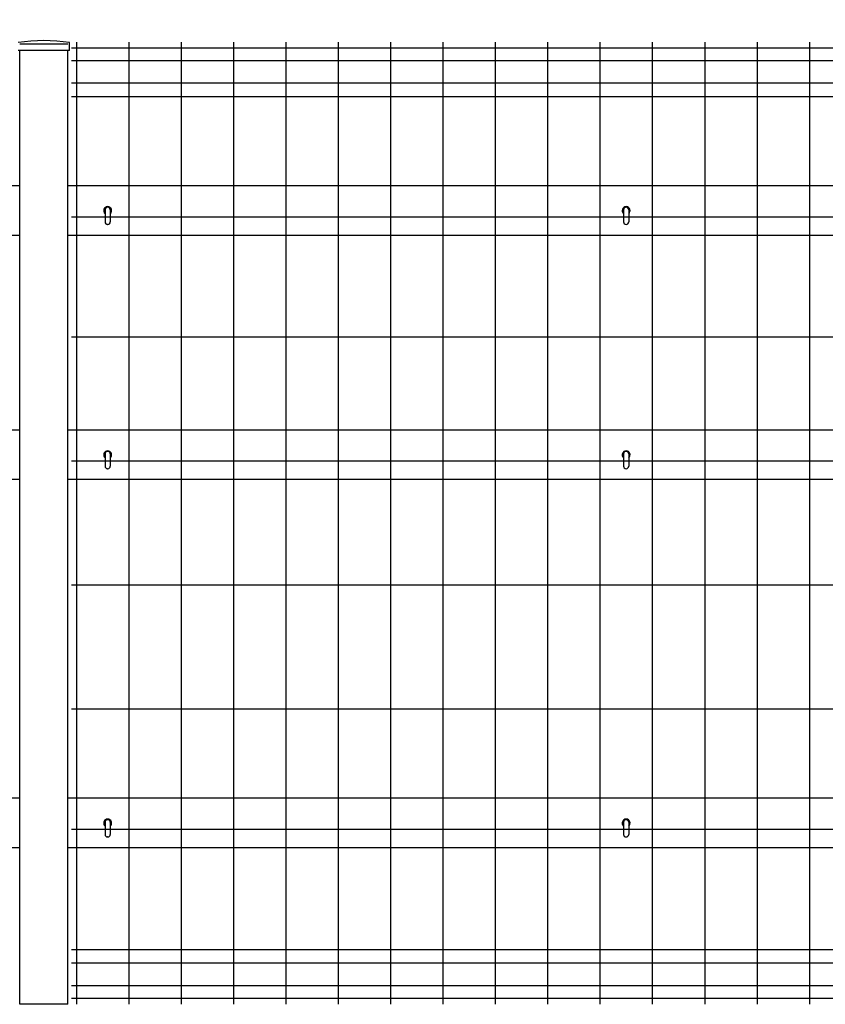
# Model space of a CAD drawing. Units: millimetres. Extents: x 1203 to 9250, y 721 to 6676.
# Drawn here: x 5801 to 6613, y 2637 to 3630 of the extents above; entities that cross this region are included whole.
import ezdxf

# ---------------------------------------------------------------- set-up
doc = ezdxf.new("R2010")
doc.units = ezdxf.units.MM
doc.header["$LTSCALE"] = 250
doc.header["$PDMODE"] = 33
doc.header["$PDSIZE"] = 1
doc.linetypes.add('HIDDEN', pattern=[0.375, 0.25, -0.125])
for name, color, linetype in [('HASEN', 7, 'HIDDEN'), ('MOJI2', 1, 'Continuous'), ('SJC', 1, 'Continuous'), ('SJC2', 7, 'Continuous'), ('SUNPOU', 4, 'Continuous')]:
    doc.layers.add(name, color=color, linetype=linetype)
doc.styles.add('EXT08', font='ROMANS', dxfattribs={"width": 0.8, "bigfont": 'EXTFONT'})
doc.styles.get("Standard").update_dxf_attribs({"font": 'arial.ttf'})
doc.dimstyles.new('SJC', dxfattribs={"dimtxt": 0.18, "dimasz": 0.18, "dimexe": 0.18, "dimexo": 0.0625, "dimgap": 0.09, "dimtad": 0, "dimtih": 1, "dimtoh": 1, "dimdec": 4, "dimzin": 0, "dimdsep": 46, "dimtxsty": 'Standard', "dimcen": 0.09, "dimadec": 0, "dimazin": 0, "dimtfac": 1, "dimtdec": 4, "dimtofl": 0, "dimtmove": 0, "dimatfit": 3, "dimfxl": 1, "dimtolj": 1, "dimtzin": 0, "dimarcsym": 0})

# ---------------------------------------------------------------- blocks, each defined once
blk = doc.blocks.new('*D22')
at = {"layer": 'DEFPOINTS', "color": 0}
for p in [(7117.47, 4154.08), (2117.47, 3606.89), (7117.47, 3606.89)]:
    blk.add_point(p, dxfattribs=at)
at = {"layer": 'SUNPOU', "lineweight": -2}
for p, q in [((2117.47, 3631.89), (2117.47, 4179.08)), ((7117.47, 3631.89), (7117.47, 4179.08)), ((2167.47, 4154.08), (7067.47, 4154.08))]:
    blk.add_line(p, q, dxfattribs=at)
at = {"layer": 'SUNPOU'}
for points in [[(2167.47, 4162.41), (2167.47, 4145.74), (2117.47, 4154.08)], [(7067.47, 4162.41), (7067.47, 4145.74), (7117.47, 4154.08)]]:
    blk.add_solid(points, dxfattribs=at)
at = {"layer": 'SUNPOU', "insert": (4617.47, 4221.58), "char_height": 75, "attachment_point": 5, "style": 'EXT08'}
blk.add_mtext('\\A1;5000', dxfattribs=at)
blk = doc.blocks.new('*D26')
at = {"layer": 'DEFPOINTS', "color": 0}
for p in [(7022.92, 3977.08), (4627.47, 3604.89), (7022.92, 3604.89)]:
    blk.add_point(p, dxfattribs=at)
at = {"layer": 'SUNPOU', "lineweight": -2}
for p, q in [((4627.47, 3629.89), (4627.47, 4002.08)), ((7022.92, 3629.89), (7022.92, 4002.08)), ((4677.47, 3977.08), (6972.92, 3977.08))]:
    blk.add_line(p, q, dxfattribs=at)
at = {"layer": 'SUNPOU'}
for points in [[(4677.47, 3985.41), (4677.47, 3968.75), (4627.47, 3977.08)], [(6972.92, 3985.41), (6972.92, 3968.75), (7022.92, 3977.08)]]:
    blk.add_solid(points, dxfattribs=at)
at = {"layer": 'SUNPOU', "insert": (5825.19, 4044.58), "char_height": 75, "attachment_point": 5, "style": 'EXT08'}
blk.add_mtext('\\A1;2395', dxfattribs=at)

msp = doc.modelspace()

# ---------------------------------------------------------------- linework, layer by layer
at = {"layer": 'DEFPOINTS', "color": 0, "linetype": 'ByBlock'}
msp.add_point((5849.49456, 3604.88643), dxfattribs=at)
at = {"layer": 'HASEN'}
msp.add_line((5849.49456, 3604.88643), (5800.89456, 3604.88643), dxfattribs=at)
at = {"layer": 'MOJI2'}
for p, q in [((5858.03206, 3606.88643), (5858.03206, 2636.88643)), ((5910.78206, 3606.88643), (5910.78206, 2636.88643)), ((5963.53206, 3606.88643), (5963.53206, 2636.88643)), ((6016.28206, 3606.88643), (6016.28206, 2636.88643)), ((6069.03206, 3606.88643), (6069.03206, 2636.88643)), ((6121.78206, 3606.88643), (6121.78206, 2636.88643)), ((6174.53206, 3606.88643), (6174.53206, 2636.88643)), ((6227.28206, 3606.88643), (6227.28206, 2636.88643)), ((6280.03206, 3606.88643), (6280.03206, 2636.88643)), ((6332.78206, 3606.88643), (6332.78206, 2636.88643)), ((6385.53206, 3606.88643), (6385.53206, 2636.88643)), ((6438.28206, 3606.88643), (6438.28206, 2636.88643)), ((6491.03206, 3606.88643), (6491.03206, 2636.88643)), ((6543.78206, 3606.88643), (6543.78206, 2636.88643)), ((6596.53206, 3606.88643), (6596.53206, 2636.88643)), ((6970.78206, 3601.03642), (5853.03206, 3601.03642)), ((6970.78206, 3588.28642), (5853.03206, 3588.28642)), ((6970.78206, 3565.48642), (5853.03206, 3565.48642)), ((6970.78206, 3551.88642), (5853.03206, 3551.88642)), ((6970.78206, 3430.63643), (5853.03206, 3430.63643)), ((6967.11956, 3309.38643), (5853.03206, 3309.38643)), ((6970.78206, 3184.38643), (5853.03206, 3184.38643)), ((6970.78206, 3059.38643), (5853.03206, 3059.38643)), ((6955.61956, 2934.38643), (5853.03206, 2934.38643)), ((6970.78206, 2813.13643), (5853.03206, 2813.13643)), ((6970.78206, 2691.88647), (5853.03206, 2691.88647)), ((6970.78206, 2678.28647), (5853.03206, 2678.28647)), ((6970.78206, 2655.48647), (5853.03206, 2655.48647)), ((6970.78206, 2642.73647), (5853.03206, 2642.73647))]:
    msp.add_line(p, q, dxfattribs=at)
at = {"layer": 'SJC'}
for p, q in [((5851.09456, 3598.48643), (5851.09456, 3606.48643)), ((5851.09456, 3598.48643), (5799.29456, 3598.48643)), ((5800.89456, 2636.88643), (5800.89456, 3598.48643)), ((5849.49456, 2636.88643), (5849.49456, 3598.48643)), ((5800.89456, 3462.13643), (4676.06956, 3462.13643)), ((6974.31956, 3462.13643), (5849.49456, 3462.13643)), ((5800.89456, 3412.13643), (4676.06956, 3412.13643)), ((6974.31956, 3412.13643), (5849.49456, 3412.13643)), ((5800.89456, 3215.88643), (4676.06956, 3215.88643)), ((6974.31956, 3215.88643), (5849.49456, 3215.88643)), ((5800.89456, 3165.88643), (4676.06956, 3165.88643)), ((6974.31956, 3165.88643), (5849.49456, 3165.88643)), ((5800.89456, 2844.63643), (4676.06956, 2844.63643)), ((6974.31956, 2844.63643), (5849.49456, 2844.63643)), ((5800.89456, 2794.63643), (4676.06956, 2794.63643)), ((6974.31956, 2794.63643), (5849.49456, 2794.63643)), ((5849.49456, 2636.88643), (5800.89456, 2636.88643))]:
    msp.add_line(p, q, dxfattribs=at)
msp.add_arc((5825.19456, 3439.78393), 168.7025, 81.16875653, 98.83124347, dxfattribs=at)
at = {"layer": 'SJC2'}
for p, q in [((5886.89455, 3438.04242), (5886.89455, 3425.64242)), ((5889.59455, 3440.54242), (5889.39455, 3440.54242)), ((5892.09455, 3438.04242), (5892.09455, 3425.64242)), ((6409.30708, 3438.04242), (6409.30708, 3425.64242)), ((6411.80708, 3440.54242), (6412.00708, 3440.54242)), ((6414.50708, 3438.04242), (6414.50708, 3425.64242)), ((5889.59455, 3423.14242), (5889.39455, 3423.14242)), ((6411.80708, 3423.14242), (6412.00708, 3423.14242)), ((5886.89455, 3191.79242), (5886.89455, 3179.39242)), ((5889.59455, 3194.29242), (5889.39455, 3194.29242)), ((5892.09455, 3191.79242), (5892.09455, 3179.39242)), ((6409.30708, 3191.79242), (6409.30708, 3179.39242)), ((6411.80708, 3194.29242), (6412.00708, 3194.29242)), ((6414.50708, 3191.79242), (6414.50708, 3179.39242)), ((5889.59455, 3176.89242), (5889.39455, 3176.89242)), ((6411.80708, 3176.89242), (6412.00708, 3176.89242)), ((5886.89455, 2820.54242), (5886.89455, 2808.14242)), ((5889.59455, 2823.04242), (5889.39455, 2823.04242)), ((5892.09455, 2820.54242), (5892.09455, 2808.14242)), ((6409.30708, 2820.54242), (6409.30708, 2808.14242)), ((6411.80708, 2823.04242), (6412.00708, 2823.04242)), ((6414.50708, 2820.54242), (6414.50708, 2808.14242)), ((5889.59455, 2805.64242), (5889.39455, 2805.64242)), ((6411.80708, 2805.64242), (6412.00708, 2805.64242))]:
    msp.add_line(p, q, dxfattribs=at)
for centre, radius, start, end in [((5889.49456, 3437.13643), 4, 310.54134208, 229.45813834), ((5889.39455, 3438.04242), 2.5, 90, 180), ((5889.59455, 3438.04242), 2.5, 0, 90), ((6411.90706, 3437.13643), 4, 310.54186166, 229.45865792), ((6411.80708, 3438.04242), 2.5, 90, 180), ((6412.00708, 3438.04242), 2.5, 0, 90), ((5889.39455, 3425.64242), 2.5, 180, 270), ((5889.59455, 3425.64242), 2.5, 270, 0), ((6411.80708, 3425.64242), 2.5, 180, 270), ((6412.00708, 3425.64242), 2.5, 270, 0), ((5889.49456, 3190.88643), 4, 310.54134208, 229.45813834), ((5889.39455, 3191.79242), 2.5, 90, 180), ((5889.59455, 3191.79242), 2.5, 0, 90), ((6411.90706, 3190.88643), 4, 310.54186166, 229.45865792), ((6411.80708, 3191.79242), 2.5, 90, 180), ((6412.00708, 3191.79242), 2.5, 0, 90), ((5889.39455, 3179.39242), 2.5, 180, 270), ((5889.59455, 3179.39242), 2.5, 270, 0), ((6411.80708, 3179.39242), 2.5, 180, 270), ((6412.00708, 3179.39242), 2.5, 270, 0), ((5889.49456, 2819.63643), 4, 310.54134208, 229.45813834), ((5889.39455, 2820.54242), 2.5, 90, 180), ((5889.59455, 2820.54242), 2.5, 0, 90), ((6411.90706, 2819.63643), 4, 310.54186166, 229.45865792), ((6411.80708, 2820.54242), 2.5, 90, 180), ((6412.00708, 2820.54242), 2.5, 0, 90), ((5889.39455, 2808.14242), 2.5, 180, 270), ((5889.59455, 2808.14242), 2.5, 270, 0), ((6411.80708, 2808.14242), 2.5, 180, 270), ((6412.00708, 2808.14242), 2.5, 270, 0)]:
    msp.add_arc(centre, radius, start, end, dxfattribs=at)

# ---------------------------------------------------------------- dimensions: what is measured, and where the dimension line sits
at = {"layer": 'SUNPOU'}
for base, p1, p2, picture, middle in [((7117.46956, 4154.07806), (2117.46956, 3606.88643), (7117.46956, 3606.88643), '*D22', (4617.46956, 4221.57806)), ((7022.91956, 3977.08099), (4627.46956, 3604.88643), (7022.91956, 3604.88643), '*D26', (5825.19456, 4044.58099))]:
    dim = msp.add_linear_dim(base=base, p1=p1, p2=p2, dimstyle='SJC', override={"dimscale": 25, "dimtxt": 3, "dimasz": 2, "dimexe": 1, "dimexo": 1, "dimgap": 1.2, "dimtad": 1, "dimtih": 0, "dimtoh": 0, "dimdec": 0, "dimzin": 8, "dimtxsty": 'EXT08', "dimcen": 0.1, "dimclrd": 256, "dimclre": 256, "dimclrt": 256, "dimtofl": 1}, dxfattribs=at)
    dim.commit()
    dim.dimension.update_dxf_attribs({"geometry": picture, "text_midpoint": middle})

doc.saveas('drawing.dxf')
